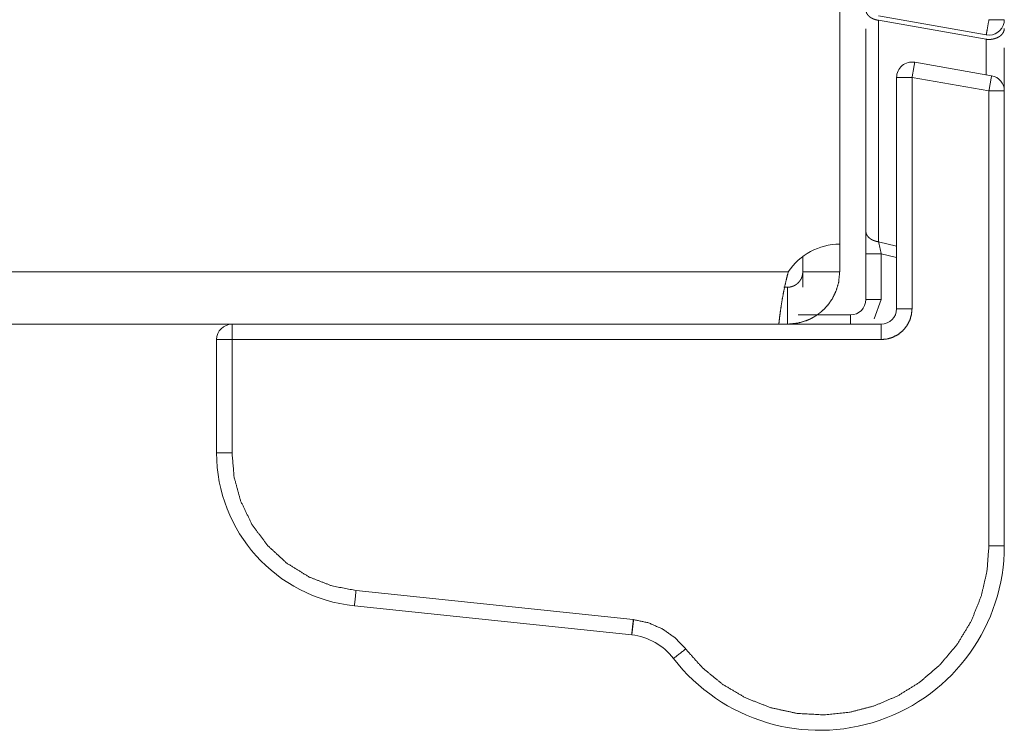
# Model space of a CAD drawing. Units: millimetres. Extents: x 652 to 5099, y 109 to 3322.
# Drawn here: x 2443 to 2475, y 3124 to 3147 of the extents above; entities that cross this region are included whole.
import ezdxf

# ---------------------------------------------------------------- set-up
doc = ezdxf.new("R2010")
doc.units = ezdxf.units.MM
doc.layers.add('Trimetric', color=7, linetype='Continuous')

msp = doc.modelspace()

# ---------------------------------------------------------------- linework, layer by layer
at = {"layer": 'Trimetric', "color": 151, "linetype": 'Continuous', "lineweight": 18}
for p, q in [((2469.775, 3139.805), (2469.775, 3156.805)), ((2468.105, 3138.905), (2082.445, 3138.905)), ((2468.575, 3138.905), (2468.575, 3138.405)), ((2467.798, 3137.205), (2082.752, 3137.205))]:
    msp.add_line(p, q, dxfattribs=at)
at = {"layer": 'Trimetric', "color": 3, "linetype": 'Continuous', "lineweight": 18}
for p, q in [((2471.038, 3147.226), (2474.538, 3146.609)), ((2471.038, 3147.082), (2474.538, 3146.464)), ((2471.038, 3139.883), (2471.038, 3147.082)), ((2470.625, 3146.805), (2470.625, 3140.231)), ((2474.538, 3146.464), (2474.538, 3145.309)), ((2475.125, 3146.188), (2475.125, 3144.785)), ((2474.712, 3145.278), (2472.212, 3145.719)), ((2471.625, 3137.705), (2471.625, 3145.226)), ((2472.125, 3145.226), (2472.125, 3137.705)), ((2474.625, 3144.786), (2472.125, 3145.226)), ((2474.625, 3130.005), (2474.625, 3144.786)), ((2475.125, 3130.005), (2475.125, 3144.786)), ((2471.625, 3139.737), (2471.038, 3139.883)), ((2470.625, 3139.492), (2470.625, 3138.005)), ((2471.125, 3139.492), (2471.625, 3139.367)), ((2471.125, 3138.005), (2471.125, 3139.492)), ((2470.9, 3137.374), (2471.125, 3138.005)), ((2468.425, 3137.505), (2470.125, 3137.505)), ((2468.075, 3137.205), (2471.125, 3137.205)), ((2449.525, 3133.023), (2449.525, 3136.705)), ((2450.025, 3136.705), (2450.025, 3133.023)), ((2450.025, 3136.705), (2471.125, 3136.705)), ((2454.056, 3128.548), (2463.067, 3127.604)), ((2463.015, 3127.107), (2454.004, 3128.05)), ((2463.067, 3127.604), (2463.078, 3127.603))]:
    msp.add_line(p, q, dxfattribs=at)
for centre, radius, start, end in [((2474.625, 3147.101), 0.5, 260, 350), ((2474.625, 3147.101), 0.5, 350, 0), ((2472.125, 3145.226), 0.5, 80, 180), ((2474.625, 3144.786), 0.5, 0, 80), ((2470.125, 3138.005), 0.5, 270, 0), ((2471.125, 3137.705), 0.5, 270, 0), ((2450.025, 3136.705), 0.5, 90, 180), ((2454.525, 3133.023), 5, 180, 264.0239), ((2469.125, 3130.005), 6, 217.6382, 0), ((2462.963, 3126.61), 0.5, 83.3819, 84.0239), ((2462.79, 3125.12), 2, 37.6382, 83.3819)]:
    msp.add_arc(centre, radius, start, end, dxfattribs=at)
at = {"layer": 'Trimetric', "color": 151, "linetype": 'Continuous', "lineweight": 18}
msp.add_arc((2469.775, 3137.805), 2, 90, 146.633, dxfattribs=at)
at = {"layer": 'Trimetric', "color": 3, "linetype": 'Continuous', "lineweight": 18}
for points, knots in [([(2471.038, 3147.082), (2471.017, 3147.085), (2470.996, 3147.088), (2470.975, 3147.093), (2470.954, 3147.097), (2470.934, 3147.103), (2470.914, 3147.109), (2470.894, 3147.116), (2470.875, 3147.124), (2470.856, 3147.132), (2470.838, 3147.14), (2470.821, 3147.149), (2470.804, 3147.159), (2470.787, 3147.169), (2470.771, 3147.179), (2470.756, 3147.191), (2470.742, 3147.202), (2470.728, 3147.215), (2470.715, 3147.227), (2470.703, 3147.24), (2470.692, 3147.253), (2470.681, 3147.266), (2470.672, 3147.28), (2470.663, 3147.294), (2470.655, 3147.309), (2470.648, 3147.323), (2470.642, 3147.338), (2470.637, 3147.353), (2470.633, 3147.368), (2470.629, 3147.384), (2470.627, 3147.399), (2470.625, 3147.414), (2470.625, 3147.43)], [0, 0, 0.036628, 0.07315, 0.109605, 0.145754, 0.18164, 0.217306, 0.252343, 0.287435, 0.321701, 0.355916, 0.38937, 0.422611, 0.455698, 0.48791, 0.519856, 0.551257, 0.582527, 0.612762, 0.642804, 0.67233, 0.701582, 0.730287, 0.758218, 0.786406, 0.813827, 0.841191, 0.868052, 0.894862, 0.921399, 0.947568, 0.974122, 1, 1]), ([(2474.538, 3146.609), (2474.563, 3146.753), (2474.625, 3147.101)], [0, 0, 0.292963, 1, 1]), ([(2475.125, 3146.812), (2475.124, 3146.793), (2475.122, 3146.774), (2475.118, 3146.755), (2475.113, 3146.736), (2475.106, 3146.717), (2475.098, 3146.699), (2475.089, 3146.681), (2475.078, 3146.663), (2475.066, 3146.646), (2475.052, 3146.629), (2475.038, 3146.613), (2475.022, 3146.597), (2475.004, 3146.582), (2474.986, 3146.568), (2474.967, 3146.554), (2474.946, 3146.542), (2474.925, 3146.53), (2474.903, 3146.519), (2474.88, 3146.508), (2474.856, 3146.499), (2474.831, 3146.491), (2474.806, 3146.483), (2474.78, 3146.476), (2474.754, 3146.471), (2474.728, 3146.466), (2474.701, 3146.463), (2474.674, 3146.46), (2474.647, 3146.459), (2474.62, 3146.459), (2474.592, 3146.46), (2474.565, 3146.461), (2474.538, 3146.464)], [0, 0, 0.025185, 0.050537, 0.076156, 0.10179, 0.128077, 0.154118, 0.181101, 0.20808, 0.236131, 0.264191, 0.292915, 0.322224, 0.352352, 0.382649, 0.413828, 0.44543, 0.477486, 0.510091, 0.543295, 0.57682, 0.610922, 0.64538, 0.680114, 0.715093, 0.750338, 0.785755, 0.821509, 0.857353, 0.892941, 0.928766, 0.964417, 1, 1]), ([(2470.625, 3140.231), (2470.625, 3140.216), (2470.627, 3140.2), (2470.629, 3140.185), (2470.633, 3140.17), (2470.637, 3140.155), (2470.642, 3140.14), (2470.648, 3140.125), (2470.655, 3140.11), (2470.663, 3140.096), (2470.672, 3140.082), (2470.681, 3140.068), (2470.692, 3140.055), (2470.703, 3140.041), (2470.715, 3140.028), (2470.728, 3140.016), (2470.742, 3140.004), (2470.756, 3139.992), (2470.771, 3139.981), (2470.787, 3139.971), (2470.804, 3139.96), (2470.821, 3139.951), (2470.838, 3139.942), (2470.856, 3139.933), (2470.875, 3139.925), (2470.894, 3139.918), (2470.914, 3139.911), (2470.934, 3139.905), (2470.954, 3139.899), (2470.975, 3139.894), (2470.996, 3139.89), (2471.017, 3139.886), (2471.038, 3139.883)], [0, 0, 0.025873, 0.052424, 0.078589, 0.105122, 0.131927, 0.158784, 0.186144, 0.21356, 0.241744, 0.270147, 0.298387, 0.327634, 0.357155, 0.387193, 0.417813, 0.448706, 0.480103, 0.512043, 0.54425, 0.577332, 0.610568, 0.644016, 0.678226, 0.712712, 0.747595, 0.782811, 0.818306, 0.854187, 0.890331, 0.926779, 0.963296, 1, 1]), ([(2471.125, 3139.492), (2471.1, 3139.492), (2471.052, 3139.492), (2471.004, 3139.492), (2470.957, 3139.492), (2470.911, 3139.492), (2470.868, 3139.492), (2470.827, 3139.492), (2470.789, 3139.492), (2470.754, 3139.492), (2470.738, 3139.492), (2470.709, 3139.492), (2470.684, 3139.492), (2470.663, 3139.492), (2470.647, 3139.492), (2470.635, 3139.492), (2470.63, 3139.492), (2470.626, 3139.492), (2470.625, 3139.492)], [0, 0, 0.048958, 0.146543, 0.242805, 0.336752, 0.427721, 0.514059, 0.595766, 0.671518, 0.740986, 0.773073, 0.831624, 0.881905, 0.923917, 0.956996, 0.980814, 0.989414, 0.999008, 1, 1]), ([(2472.125, 3137.705), (2472.107, 3137.518), (2472.055, 3137.337), (2471.961, 3137.156), (2471.832, 3136.998), (2471.674, 3136.869), (2471.493, 3136.775), (2471.313, 3136.723), (2471.125, 3136.705)], [0, 0, 0.120084, 0.240002, 0.369871, 0.500026, 0.629818, 0.759971, 0.879686, 1, 1]), ([(2450.025, 3133.023), (2450.095, 3132.231), (2450.304, 3131.464), (2450.673, 3130.696), (2451.181, 3130.011), (2451.809, 3129.435), (2452.534, 3128.987), (2453.275, 3128.699), (2454.056, 3128.548)], [0, 0, 0.120656, 0.241331, 0.370607, 0.499982, 0.62928, 0.758657, 0.879273, 1, 1]), ([(2464.77, 3126.647), (2465.326, 3126.027), (2465.97, 3125.5), (2466.723, 3125.057), (2467.538, 3124.739), (2468.392, 3124.554), (2469.265, 3124.507), (2470.093, 3124.591), (2470.899, 3124.799), (2471.664, 3125.126), (2472.371, 3125.565), (2473.034, 3126.135), (2473.598, 3126.804), (2474.049, 3127.553), (2474.374, 3128.364), (2474.562, 3129.175), (2474.625, 3130.005)], [0, 0, 0.060973, 0.121919, 0.185944, 0.250013, 0.314027, 0.378083, 0.439027, 0.500003, 0.560932, 0.621915, 0.685929, 0.750011, 0.814013, 0.878075, 0.939023, 1, 1]), ([(2463.067, 3127.604), (2463.03, 3127.253), (2463.015, 3127.107)], [0, 0, 0.70676, 1, 1]), ([(2463.078, 3127.603), (2463.565, 3127.497), (2464.021, 3127.296), (2464.428, 3127.009), (2464.77, 3126.647)], [0, 0, 0.250122, 0.500016, 0.749808, 1, 1])]:
    msp.add_open_spline(points, degree=1, knots=knots, dxfattribs=at)
for points in [[(2474.625, 3147.101), (2475.125, 3147.101)], [(2472.212, 3145.719), (2472.125, 3145.226)], [(2472.125, 3145.226), (2471.625, 3145.226)], [(2474.625, 3144.786), (2474.712, 3145.278)], [(2475.125, 3144.786), (2474.625, 3144.786)], [(2470.625, 3140.231), (2470.625, 3139.492)], [(2471.125, 3139.492), (2471.038, 3139.883)], [(2470.625, 3138.005), (2471.125, 3138.005)], [(2472.125, 3137.705), (2471.625, 3137.705)], [(2470.125, 3137.505), (2470.125, 3137.205)], [(2450.025, 3137.205), (2450.025, 3136.705)], [(2471.125, 3136.705), (2471.125, 3137.205)], [(2449.525, 3136.705), (2450.025, 3136.705)], [(2450.025, 3133.023), (2449.525, 3133.023)], [(2474.625, 3130.005), (2475.125, 3130.005)], [(2454.056, 3128.548), (2454.004, 3128.05)], [(2463.078, 3127.603), (2463.02, 3127.106)], [(2464.77, 3126.647), (2464.374, 3126.341)]]:
    msp.add_open_spline(points, degree=1, dxfattribs=at)
at = {"layer": 'Trimetric', "color": 151, "linetype": 'Continuous', "lineweight": 18}
for points in [[(2469.775, 3139.805), (2469.775, 3138.905)], [(2468.575, 3139.405), (2468.575, 3138.905)], [(2469.775, 3138.905), (2468.575, 3138.905)], [(2468.075, 3138.405), (2467.959, 3138.405)], [(2468.075, 3137.205), (2468.075, 3138.405)], [(2468.075, 3137.205), (2467.798, 3137.205)]]:
    msp.add_open_spline(points, degree=1, dxfattribs=at)
for points, knots in [([(2468.105, 3138.905), (2468.032, 3138.625), (2467.969, 3138.339), (2467.916, 3138.057), (2467.872, 3137.791), (2467.839, 3137.558), (2467.815, 3137.371), (2467.802, 3137.249), (2467.798, 3137.205)], [0, 0, 0.167191, 0.336762, 0.502749, 0.658342, 0.79473, 0.903261, 0.974462, 1, 1]), ([(2468.075, 3138.405), (2468.078, 3138.405), (2468.082, 3138.405), (2468.088, 3138.405), (2468.092, 3138.405), (2468.095, 3138.406), (2468.098, 3138.406), (2468.102, 3138.406), (2468.105, 3138.406), (2468.108, 3138.406), (2468.111, 3138.406), (2468.117, 3138.407), (2468.124, 3138.408), (2468.127, 3138.408), (2468.13, 3138.408), (2468.133, 3138.409), (2468.136, 3138.409), (2468.142, 3138.41), (2468.145, 3138.41), (2468.148, 3138.411), (2468.151, 3138.411), (2468.154, 3138.411), (2468.156, 3138.412), (2468.159, 3138.412), (2468.162, 3138.413), (2468.165, 3138.413), (2468.168, 3138.414), (2468.171, 3138.414), (2468.173, 3138.415), (2468.176, 3138.416), (2468.179, 3138.416), (2468.181, 3138.416), (2468.184, 3138.417), (2468.187, 3138.418), (2468.189, 3138.418), (2468.192, 3138.419), (2468.195, 3138.419), (2468.197, 3138.42), (2468.2, 3138.421), (2468.205, 3138.422), (2468.207, 3138.423), (2468.212, 3138.424), (2468.214, 3138.425), (2468.217, 3138.426), (2468.222, 3138.427), (2468.226, 3138.428), (2468.229, 3138.429), (2468.231, 3138.43), (2468.233, 3138.431), (2468.235, 3138.431), (2468.237, 3138.432), (2468.242, 3138.434), (2468.244, 3138.434), (2468.246, 3138.435), (2468.248, 3138.436), (2468.25, 3138.437), (2468.252, 3138.438), (2468.256, 3138.439), (2468.258, 3138.44), (2468.26, 3138.441), (2468.262, 3138.442), (2468.264, 3138.442), (2468.266, 3138.443), (2468.268, 3138.444), (2468.272, 3138.445), (2468.274, 3138.446), (2468.275, 3138.447), (2468.277, 3138.448), (2468.279, 3138.449), (2468.281, 3138.449), (2468.282, 3138.45), (2468.286, 3138.452), (2468.287, 3138.453), (2468.289, 3138.453), (2468.291, 3138.454), (2468.294, 3138.456), (2468.296, 3138.457), (2468.297, 3138.457), (2468.3, 3138.458), (2468.302, 3138.459), (2468.305, 3138.461), (2468.306, 3138.462), (2468.309, 3138.463), (2468.312, 3138.464), (2468.313, 3138.465), (2468.316, 3138.467), (2468.318, 3138.468), (2468.319, 3138.469), (2468.321, 3138.47), (2468.323, 3138.471), (2468.324, 3138.472), (2468.325, 3138.472), (2468.328, 3138.474), (2468.33, 3138.475), (2468.331, 3138.476), (2468.332, 3138.476), (2468.333, 3138.477), (2468.335, 3138.478), (2468.337, 3138.479), (2468.338, 3138.48), (2468.339, 3138.48), (2468.34, 3138.481), (2468.341, 3138.482), (2468.342, 3138.482), (2468.343, 3138.483), (2468.344, 3138.484), (2468.345, 3138.484), (2468.346, 3138.485), (2468.347, 3138.486), (2468.348, 3138.486), (2468.349, 3138.487), (2468.351, 3138.488), (2468.352, 3138.489), (2468.353, 3138.49), (2468.355, 3138.491), (2468.356, 3138.492), (2468.359, 3138.494), (2468.361, 3138.495), (2468.362, 3138.496), (2468.365, 3138.498), (2468.367, 3138.499), (2468.368, 3138.5), (2468.37, 3138.501), (2468.372, 3138.503), (2468.376, 3138.505), (2468.377, 3138.507), (2468.379, 3138.508), (2468.381, 3138.51), (2468.383, 3138.511), (2468.385, 3138.513), (2468.387, 3138.514), (2468.389, 3138.516), (2468.391, 3138.517), (2468.393, 3138.519), (2468.395, 3138.521), (2468.399, 3138.524), (2468.403, 3138.528), (2468.406, 3138.53), (2468.408, 3138.532), (2468.41, 3138.534), (2468.412, 3138.536), (2468.415, 3138.538), (2468.417, 3138.54), (2468.422, 3138.545), (2468.424, 3138.547), (2468.426, 3138.549), (2468.431, 3138.554), (2468.433, 3138.556), (2468.438, 3138.562), (2468.441, 3138.564), (2468.446, 3138.57), (2468.448, 3138.572), (2468.451, 3138.575), (2468.453, 3138.578), (2468.456, 3138.581), (2468.458, 3138.584), (2468.461, 3138.587), (2468.463, 3138.59), (2468.466, 3138.593), (2468.468, 3138.596), (2468.473, 3138.603), (2468.476, 3138.606), (2468.478, 3138.61), (2468.481, 3138.613), (2468.483, 3138.617), (2468.488, 3138.624), (2468.491, 3138.627), (2468.493, 3138.631), (2468.496, 3138.635), (2468.498, 3138.639), (2468.501, 3138.643), (2468.506, 3138.651), (2468.508, 3138.655), (2468.51, 3138.66), (2468.515, 3138.668), (2468.518, 3138.672), (2468.522, 3138.681), (2468.524, 3138.686), (2468.527, 3138.691), (2468.529, 3138.695), (2468.531, 3138.7), (2468.535, 3138.71), (2468.537, 3138.715), (2468.541, 3138.725), (2468.543, 3138.73), (2468.545, 3138.735), (2468.549, 3138.746), (2468.551, 3138.751), (2468.552, 3138.756), (2468.554, 3138.762), (2468.556, 3138.768), (2468.557, 3138.773), (2468.559, 3138.779), (2468.56, 3138.785), (2468.562, 3138.791), (2468.563, 3138.797), (2468.564, 3138.802), (2468.566, 3138.808), (2468.567, 3138.814), (2468.569, 3138.827), (2468.57, 3138.833), (2468.571, 3138.839), (2468.571, 3138.846), (2468.572, 3138.852), (2468.573, 3138.859), (2468.573, 3138.865), (2468.574, 3138.872), (2468.574, 3138.885), (2468.575, 3138.891), (2468.575, 3138.898), (2468.575, 3138.905)], [0, 0, 0.004417, 0.008646, 0.01706, 0.021267, 0.025495, 0.029702, 0.03393, 0.037927, 0.042155, 0.046152, 0.054189, 0.062227, 0.066037, 0.070055, 0.073865, 0.077884, 0.085503, 0.089313, 0.093192, 0.096792, 0.100602, 0.104276, 0.108085, 0.111759, 0.11536, 0.119033, 0.122634, 0.126103, 0.129777, 0.133169, 0.136638, 0.140312, 0.143781, 0.147047, 0.150439, 0.153908, 0.157173, 0.160643, 0.167174, 0.170439, 0.176971, 0.180175, 0.18344, 0.189566, 0.195691, 0.198895, 0.201958, 0.204819, 0.207882, 0.210894, 0.216616, 0.219477, 0.222489, 0.22535, 0.228011, 0.231023, 0.236345, 0.239167, 0.241828, 0.24465, 0.247311, 0.249773, 0.252595, 0.257519, 0.260155, 0.262617, 0.265253, 0.267715, 0.269981, 0.272616, 0.277147, 0.279601, 0.281866, 0.284319, 0.288851, 0.291126, 0.293391, 0.297535, 0.29981, 0.303954, 0.306057, 0.310201, 0.313964, 0.316067, 0.31983, 0.323593, 0.325289, 0.327393, 0.330785, 0.332666, 0.334183, 0.337575, 0.340967, 0.342484, 0.343814, 0.34551, 0.348544, 0.351577, 0.353094, 0.354227, 0.355744, 0.357091, 0.358421, 0.361115, 0.362248, 0.363595, 0.364728, 0.366667, 0.368363, 0.370467, 0.372162, 0.374266, 0.376147, 0.378423, 0.380526, 0.385077, 0.387352, 0.389885, 0.394792, 0.397325, 0.400018, 0.402654, 0.405348, 0.41107, 0.413931, 0.417059, 0.41992, 0.422954, 0.426239, 0.429367, 0.432652, 0.435863, 0.439433, 0.442719, 0.449619, 0.457062, 0.460512, 0.464234, 0.468113, 0.472277, 0.475999, 0.479878, 0.488207, 0.492372, 0.496688, 0.505018, 0.509334, 0.518561, 0.523033, 0.53226, 0.536873, 0.541802, 0.546416, 0.551344, 0.55641, 0.561339, 0.566598, 0.571527, 0.576914, 0.587432, 0.592691, 0.598079, 0.60368, 0.608939, 0.620141, 0.625863, 0.631817, 0.637418, 0.643371, 0.649216, 0.661123, 0.667334, 0.673649, 0.686072, 0.692386, 0.705086, 0.711671, 0.718165, 0.72475, 0.731244, 0.744999, 0.751796, 0.76539, 0.772579, 0.779375, 0.793611, 0.801128, 0.808181, 0.815698, 0.823096, 0.830551, 0.83795, 0.845755, 0.853103, 0.860909, 0.868623, 0.876381, 0.884095, 0.90028, 0.907957, 0.91602, 0.9245, 0.932562, 0.941018, 0.949036, 0.957474, 0.974324, 0.982748, 0.991583, 1, 1]), ([(2468.075, 3137.205), (2468.419, 3137.24), (2468.685, 3137.318), (2468.789, 3137.362), (2468.875, 3137.405), (2468.911, 3137.425), (2468.943, 3137.444), (2468.958, 3137.452), (2468.972, 3137.461), (2468.978, 3137.465), (2468.984, 3137.469), (2468.987, 3137.471), (2468.99, 3137.472), (2468.993, 3137.474), (2468.996, 3137.476), (2469.069, 3137.526), (2469.166, 3137.602), (2469.284, 3137.71), (2469.412, 3137.855), (2469.542, 3138.045), (2469.657, 3138.284), (2469.742, 3138.572), (2469.775, 3138.905)], [0, 0, 0.129458, 0.233546, 0.275925, 0.311906, 0.327439, 0.341386, 0.347722, 0.353675, 0.356514, 0.359299, 0.36064, 0.361863, 0.363102, 0.364495, 0.397607, 0.443979, 0.503682, 0.576447, 0.662647, 0.761891, 0.874434, 1, 1])]:
    msp.add_open_spline(points, degree=1, knots=knots, dxfattribs=at)

doc.saveas('drawing.dxf')
